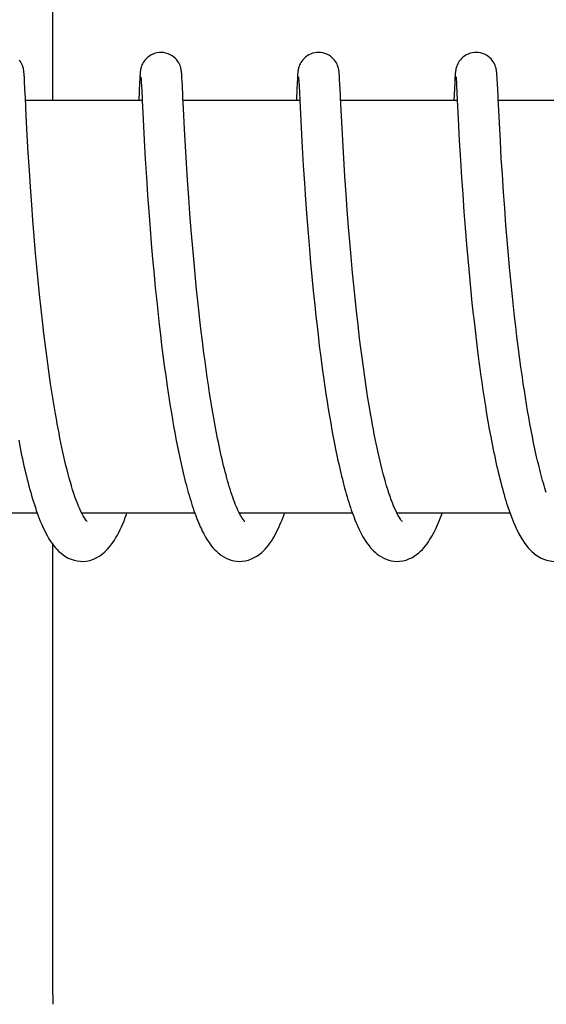
# Model space of a CAD drawing. Units: millimetres. Extents: x 32829 to 37227, y -7814 to -1728.
# Drawn here: x 34114 to 34121, y -3381 to -3367 of the extents above; entities that cross this region are included whole.
import ezdxf

# ---------------------------------------------------------------- set-up
doc = ezdxf.new("R2010")
doc.units = ezdxf.units.MM

msp = doc.modelspace()

# ---------------------------------------------------------------- linework, layer by layer
for p, q in [((34114.036, -3368.331), (34114.036, -3361.531)), ((34113.622, -3367.955), (34113.621, -3367.942)), ((34115.911, -3367.953), (34115.91, -3367.94)), ((34118.2, -3367.95), (34118.199, -3367.938)), ((34120.489, -3367.946), (34120.488, -3367.934)), ((34113.623, -3367.97), (34113.622, -3367.955)), ((34113.624, -3367.986), (34113.623, -3367.97)), ((34113.625, -3368.013), (34113.624, -3367.986)), ((34113.628, -3368.055), (34113.625, -3368.013)), ((34113.633, -3368.165), (34113.628, -3368.055)), ((34115.298, -3368.069), (34115.286, -3368.331)), ((34115.301, -3368.02), (34115.298, -3368.069)), ((34115.303, -3367.994), (34115.301, -3368.02)), ((34115.304, -3367.972), (34115.303, -3367.994)), ((34115.305, -3367.959), (34115.304, -3367.972)), ((34115.306, -3367.946), (34115.305, -3367.959)), ((34115.318, -3367.992), (34115.318, -3367.998)), ((34115.318, -3367.998), (34115.319, -3368.006)), ((34115.319, -3368.006), (34115.32, -3368.016)), ((34115.32, -3368.016), (34115.321, -3368.033)), ((34115.321, -3368.033), (34115.322, -3368.062)), ((34115.322, -3368.062), (34115.325, -3368.116)), ((34115.912, -3367.967), (34115.911, -3367.953)), ((34115.913, -3367.982), (34115.912, -3367.967)), ((34115.914, -3368.006), (34115.913, -3367.982)), ((34115.917, -3368.043), (34115.914, -3368.006)), ((34115.921, -3368.122), (34115.917, -3368.043)), ((34117.588, -3368.07), (34117.577, -3368.295)), ((34117.591, -3368.019), (34117.588, -3368.07)), ((34117.592, -3367.994), (34117.591, -3368.019)), ((34117.593, -3367.972), (34117.592, -3367.994)), ((34117.594, -3367.958), (34117.593, -3367.972)), ((34117.607, -3367.992), (34117.608, -3367.998)), ((34117.608, -3367.998), (34117.608, -3368.006)), ((34117.608, -3368.006), (34117.609, -3368.016)), ((34117.609, -3368.016), (34117.61, -3368.033)), ((34117.61, -3368.033), (34117.612, -3368.061)), ((34117.612, -3368.061), (34117.615, -3368.114)), ((34118.201, -3367.962), (34118.2, -3367.95)), ((34118.202, -3367.975), (34118.201, -3367.962)), ((34118.203, -3367.997), (34118.202, -3367.975)), ((34118.205, -3368.029), (34118.203, -3367.997)), ((34118.208, -3368.086), (34118.205, -3368.029)), ((34119.877, -3368.076), (34119.864, -3368.331)), ((34119.88, -3368.027), (34119.877, -3368.076)), ((34119.881, -3367.994), (34119.88, -3368.027)), ((34119.883, -3367.972), (34119.881, -3367.994)), ((34119.884, -3367.958), (34119.883, -3367.972)), ((34119.897, -3367.991), (34119.897, -3367.997)), ((34119.897, -3367.997), (34119.898, -3368.005)), ((34119.898, -3368.005), (34119.898, -3368.014)), ((34119.898, -3368.014), (34119.899, -3368.031)), ((34119.899, -3368.031), (34119.901, -3368.058)), ((34119.901, -3368.058), (34119.904, -3368.109)), ((34120.49, -3367.958), (34120.489, -3367.946)), ((34120.491, -3367.971), (34120.49, -3367.958)), ((34120.492, -3367.993), (34120.491, -3367.971)), ((34120.494, -3368.026), (34120.492, -3367.993)), ((34120.498, -3368.085), (34120.494, -3368.026)), ((34120.506, -3368.262), (34120.498, -3368.085)), ((34113.639, -3368.292), (34113.633, -3368.165)), ((34117.615, -3368.114), (34117.625, -3368.326)), ((34118.216, -3368.252), (34118.208, -3368.086)), ((34119.904, -3368.109), (34119.915, -3368.327)), ((34113.652, -3368.555), (34113.639, -3368.292)), ((34115.336, -3368.331), (34113.641, -3368.331)), ((34115.336, -3368.33), (34115.349, -3368.605)), ((34115.936, -3368.445), (34115.929, -3368.288)), ((34117.625, -3368.331), (34115.931, -3368.331)), ((34117.625, -3368.326), (34117.645, -3368.73)), ((34119.915, -3368.331), (34118.22, -3368.331)), ((34119.915, -3368.327), (34119.928, -3368.599)), ((34122.204, -3368.331), (34120.51, -3368.331)), ((34115.952, -3368.745), (34115.936, -3368.445)), ((34113.667, -3368.833), (34113.652, -3368.555)), ((34115.349, -3368.605), (34115.365, -3368.909)), ((34118.25, -3368.911), (34118.236, -3368.641)), ((34119.928, -3368.599), (34119.944, -3368.912)), ((34120.54, -3368.923), (34120.526, -3368.653)), ((34115.965, -3368.993), (34115.952, -3368.745)), ((34117.645, -3368.73), (34117.661, -3369.013)), ((34113.682, -3369.093), (34113.667, -3368.833)), ((34115.365, -3368.909), (34115.381, -3369.18)), ((34118.265, -3369.171), (34118.25, -3368.911)), ((34119.944, -3368.912), (34119.961, -3369.198)), ((34120.554, -3369.17), (34120.54, -3368.923)), ((34115.98, -3369.244), (34115.965, -3368.993)), ((34117.661, -3369.013), (34117.676, -3369.276)), ((34113.697, -3369.35), (34113.682, -3369.093)), ((34115.381, -3369.18), (34115.398, -3369.45)), ((34118.282, -3369.435), (34118.265, -3369.171)), ((34119.961, -3369.198), (34119.977, -3369.452)), ((34120.569, -3369.407), (34120.554, -3369.17)), ((34113.713, -3369.588), (34113.697, -3369.35)), ((34115.995, -3369.483), (34115.98, -3369.244)), ((34117.676, -3369.276), (34117.693, -3369.533)), ((34115.398, -3369.45), (34115.415, -3369.708)), ((34116.013, -3369.743), (34115.995, -3369.483)), ((34118.299, -3369.69), (34118.282, -3369.435)), ((34119.977, -3369.452), (34119.993, -3369.691)), ((34120.586, -3369.663), (34120.569, -3369.407)), ((34113.731, -3369.847), (34113.713, -3369.588)), ((34117.693, -3369.533), (34117.709, -3369.773)), ((34115.415, -3369.708), (34115.432, -3369.944)), ((34116.03, -3369.975), (34116.013, -3369.743)), ((34117.709, -3369.773), (34117.728, -3370.03)), ((34118.315, -3369.921), (34118.299, -3369.69)), ((34119.993, -3369.691), (34120.011, -3369.95)), ((34120.603, -3369.896), (34120.586, -3369.663)), ((34113.748, -3370.071), (34113.731, -3369.847)), ((34115.432, -3369.944), (34115.451, -3370.194)), ((34118.335, -3370.17), (34118.315, -3369.921)), ((34120.622, -3370.142), (34120.603, -3369.896)), ((34113.767, -3370.307), (34113.748, -3370.071)), ((34116.049, -3370.22), (34116.03, -3369.975)), ((34117.728, -3370.03), (34117.746, -3370.257)), ((34120.011, -3369.95), (34120.029, -3370.18)), ((34115.451, -3370.194), (34115.469, -3370.41)), ((34116.066, -3370.424), (34116.049, -3370.22)), ((34118.352, -3370.381), (34118.335, -3370.17)), ((34120.029, -3370.18), (34120.049, -3370.423)), ((34120.639, -3370.356), (34120.622, -3370.142)), ((34113.788, -3370.555), (34113.767, -3370.307)), ((34117.746, -3370.257), (34117.765, -3370.493)), ((34120.658, -3370.577), (34120.639, -3370.356)), ((34115.469, -3370.41), (34115.488, -3370.634)), ((34116.085, -3370.636), (34116.066, -3370.424)), ((34117.765, -3370.493), (34117.782, -3370.689)), ((34118.371, -3370.602), (34118.352, -3370.381)), ((34120.049, -3370.423), (34120.066, -3370.626)), ((34113.806, -3370.749), (34113.788, -3370.555)), ((34115.488, -3370.634), (34115.509, -3370.865)), ((34116.105, -3370.854), (34116.085, -3370.636)), ((34118.393, -3370.834), (34118.371, -3370.602)), ((34120.066, -3370.626), (34120.085, -3370.836)), ((34120.679, -3370.805), (34120.658, -3370.577)), ((34113.825, -3370.949), (34113.806, -3370.749)), ((34117.782, -3370.689), (34117.801, -3370.891)), ((34120.697, -3370.991), (34120.679, -3370.805)), ((34113.845, -3371.153), (34113.825, -3370.949)), ((34115.509, -3370.865), (34115.527, -3371.054)), ((34116.127, -3371.077), (34116.105, -3370.854)), ((34117.801, -3370.891), (34117.821, -3371.097)), ((34118.41, -3371.015), (34118.393, -3370.834)), ((34120.085, -3370.836), (34120.106, -3371.052)), ((34115.527, -3371.054), (34115.547, -3371.246)), ((34116.145, -3371.247), (34116.127, -3371.077)), ((34118.429, -3371.202), (34118.41, -3371.015)), ((34120.106, -3371.052), (34120.128, -3371.273)), ((34120.716, -3371.18), (34120.697, -3370.991)), ((34113.868, -3371.363), (34113.845, -3371.153)), ((34117.821, -3371.097), (34117.843, -3371.307)), ((34118.45, -3371.394), (34118.429, -3371.202)), ((34120.737, -3371.372), (34120.716, -3371.18)), ((34113.891, -3371.576), (34113.868, -3371.363)), ((34115.547, -3371.246), (34115.568, -3371.441)), ((34116.163, -3371.42), (34116.145, -3371.247)), ((34117.843, -3371.307), (34117.86, -3371.467)), ((34120.128, -3371.273), (34120.147, -3371.442)), ((34120.748, -3371.469), (34120.737, -3371.372)), ((34115.568, -3371.441), (34115.584, -3371.588)), ((34117.86, -3371.467), (34117.872, -3371.574)), ((34118.472, -3371.591), (34118.45, -3371.394)), ((34120.764, -3371.615), (34120.748, -3371.469)), ((34113.908, -3371.719), (34113.891, -3371.576)), ((34115.584, -3371.588), (34115.601, -3371.737)), ((34116.211, -3371.827), (34116.19, -3371.652)), ((34117.872, -3371.574), (34117.891, -3371.736)), ((34118.496, -3371.793), (34118.472, -3371.591)), ((34120.782, -3371.762), (34120.764, -3371.615)), ((34113.926, -3371.864), (34113.908, -3371.719)), ((34115.601, -3371.737), (34115.619, -3371.886)), ((34117.891, -3371.736), (34117.91, -3371.898)), ((34118.513, -3371.929), (34118.496, -3371.793)), ((34120.172, -3371.671), (34120.193, -3371.844)), ((34120.8, -3371.909), (34120.782, -3371.762)), ((34113.945, -3372.01), (34113.926, -3371.864)), ((34115.619, -3371.886), (34115.638, -3372.035)), ((34116.233, -3372.003), (34116.211, -3371.827)), ((34117.91, -3371.898), (34117.931, -3372.061)), ((34118.531, -3372.067), (34118.513, -3371.929)), ((34120.193, -3371.844), (34120.215, -3372.019)), ((34120.819, -3372.057), (34120.8, -3371.909)), ((34113.964, -3372.156), (34113.945, -3372.01)), ((34115.638, -3372.035), (34115.658, -3372.184)), ((34116.249, -3372.12), (34116.233, -3372.003)), ((34117.931, -3372.061), (34117.952, -3372.224)), ((34118.55, -3372.206), (34118.531, -3372.067)), ((34120.215, -3372.019), (34120.238, -3372.193)), ((34120.839, -3372.205), (34120.819, -3372.057)), ((34113.985, -3372.303), (34113.964, -3372.156)), ((34115.658, -3372.184), (34115.678, -3372.333)), ((34116.265, -3372.237), (34116.249, -3372.12)), ((34117.952, -3372.224), (34117.975, -3372.386)), ((34118.57, -3372.346), (34118.55, -3372.206)), ((34120.238, -3372.193), (34120.253, -3372.31)), ((34120.86, -3372.353), (34120.839, -3372.205)), ((34114.006, -3372.449), (34113.985, -3372.303)), ((34115.678, -3372.333), (34115.699, -3372.482)), ((34116.281, -3372.353), (34116.265, -3372.237)), ((34116.298, -3372.469), (34116.281, -3372.353)), ((34118.59, -3372.487), (34118.57, -3372.346)), ((34120.253, -3372.31), (34120.27, -3372.426)), ((34120.874, -3372.451), (34120.86, -3372.353)), ((34114.028, -3372.596), (34114.006, -3372.449)), ((34115.699, -3372.482), (34115.714, -3372.58)), ((34116.316, -3372.584), (34116.298, -3372.469)), ((34117.975, -3372.386), (34117.99, -3372.494)), ((34117.99, -3372.494), (34118.006, -3372.601)), ((34118.612, -3372.627), (34118.59, -3372.487)), ((34120.27, -3372.426), (34120.287, -3372.542)), ((34120.889, -3372.549), (34120.874, -3372.451)), ((34114.052, -3372.741), (34114.028, -3372.596)), ((34115.714, -3372.58), (34115.729, -3372.678)), ((34116.334, -3372.698), (34116.316, -3372.584)), ((34118.006, -3372.601), (34118.023, -3372.708)), ((34118.635, -3372.767), (34118.612, -3372.627)), ((34120.287, -3372.542), (34120.304, -3372.657)), ((34120.304, -3372.657), (34120.322, -3372.772)), ((34120.905, -3372.646), (34120.889, -3372.549)), ((34120.92, -3372.744), (34120.905, -3372.646)), ((34114.076, -3372.886), (34114.052, -3372.741)), ((34115.729, -3372.678), (34115.744, -3372.776)), ((34115.744, -3372.776), (34115.76, -3372.872)), ((34116.353, -3372.811), (34116.334, -3372.698)), ((34118.023, -3372.708), (34118.04, -3372.813)), ((34118.659, -3372.907), (34118.635, -3372.767)), ((34120.322, -3372.772), (34120.341, -3372.885)), ((34120.936, -3372.84), (34120.92, -3372.744)), ((34115.76, -3372.872), (34115.776, -3372.968)), ((34116.372, -3372.922), (34116.353, -3372.811)), ((34116.391, -3373.031), (34116.372, -3372.922)), ((34118.04, -3372.813), (34118.057, -3372.918)), ((34118.057, -3372.918), (34118.075, -3373.022)), ((34120.341, -3372.885), (34120.36, -3372.998)), ((34120.953, -3372.936), (34120.936, -3372.84)), ((34120.97, -3373.03), (34120.953, -3372.936)), ((34115.776, -3372.968), (34115.793, -3373.063)), ((34115.793, -3373.063), (34115.81, -3373.158)), ((34116.411, -3373.139), (34116.391, -3373.031)), ((34118.075, -3373.022), (34118.093, -3373.124)), ((34120.36, -3372.998), (34120.38, -3373.109)), ((34120.987, -3373.124), (34120.97, -3373.03)), ((34115.81, -3373.158), (34115.827, -3373.251)), ((34116.432, -3373.244), (34116.411, -3373.139)), ((34118.093, -3373.124), (34118.112, -3373.225)), ((34118.112, -3373.225), (34118.131, -3373.324)), ((34120.38, -3373.109), (34120.4, -3373.218)), ((34120.4, -3373.218), (34120.421, -3373.326)), ((34121.005, -3373.217), (34120.987, -3373.124)), ((34121.024, -3373.308), (34121.005, -3373.217)), ((34113.542, -3373.271), (34113.563, -3373.38)), ((34115.827, -3373.251), (34115.845, -3373.343)), ((34115.845, -3373.343), (34115.864, -3373.434)), ((34118.131, -3373.324), (34118.15, -3373.422)), ((34120.421, -3373.326), (34120.442, -3373.432)), ((34121.043, -3373.397), (34121.024, -3373.308)), ((34115.864, -3373.434), (34115.882, -3373.524)), ((34115.882, -3373.524), (34115.902, -3373.612)), ((34118.15, -3373.422), (34118.171, -3373.518)), ((34120.631, -3374.185), (34120.653, -3374.252)), ((34113.812, -3374.331), (34112.169, -3374.331)), ((34116.102, -3374.331), (34114.459, -3374.331)), ((34114.468, -3374.331), (34114.463, -3374.34)), ((34118.391, -3374.331), (34116.748, -3374.331)), ((34120.681, -3374.331), (34119.038, -3374.331)), ((34114.036, -3381.331), (34114.036, -3374.782))]:
    msp.add_line(p, q)
for points in [[(34115.608, -3367.631), (34115.586, -3367.632), (34115.554, -3367.636), (34115.523, -3367.644), (34115.494, -3367.655), (34115.466, -3367.668), (34115.441, -3367.684), (34115.418, -3367.701), (34115.398, -3367.719), (34115.38, -3367.739), (34115.364, -3367.758), (34115.352, -3367.777), (34115.341, -3367.796), (34115.333, -3367.814), (34115.327, -3367.83), (34115.322, -3367.845), (34115.319, -3367.857), (34115.316, -3367.868), (34115.314, -3367.877), (34115.313, -3367.885), (34115.312, -3367.892), (34115.311, -3367.899), (34115.31, -3367.905), (34115.309, -3367.911), (34115.309, -3367.917), (34115.308, -3367.923), (34115.307, -3367.929), (34115.307, -3367.934), (34115.306, -3367.946)], [(34115.91, -3367.94), (34115.909, -3367.934), (34115.909, -3367.928), (34115.908, -3367.922), (34115.908, -3367.916), (34115.907, -3367.91), (34115.906, -3367.904), (34115.905, -3367.898), (34115.904, -3367.891), (34115.903, -3367.884), (34115.901, -3367.875), (34115.899, -3367.865), (34115.896, -3367.853), (34115.892, -3367.84), (34115.887, -3367.823), (34115.879, -3367.804), (34115.868, -3367.784), (34115.855, -3367.763), (34115.839, -3367.741), (34115.819, -3367.72), (34115.797, -3367.7), (34115.771, -3367.681), (34115.743, -3367.665), (34115.713, -3367.651), (34115.68, -3367.64), (34115.646, -3367.634), (34115.608, -3367.631)], [(34117.898, -3367.631), (34117.876, -3367.632), (34117.844, -3367.636), (34117.813, -3367.644), (34117.784, -3367.655), (34117.756, -3367.668), (34117.731, -3367.683), (34117.708, -3367.7), (34117.688, -3367.719), (34117.67, -3367.738), (34117.654, -3367.757), (34117.641, -3367.777), (34117.631, -3367.796), (34117.623, -3367.813), (34117.617, -3367.83), (34117.612, -3367.844), (34117.608, -3367.857), (34117.606, -3367.868), (34117.604, -3367.876), (34117.603, -3367.885), (34117.601, -3367.892), (34117.6, -3367.898), (34117.6, -3367.905), (34117.599, -3367.911), (34117.598, -3367.917), (34117.598, -3367.922), (34117.597, -3367.928), (34117.596, -3367.934), (34117.596, -3367.94), (34117.595, -3367.946), (34117.594, -3367.958)], [(34118.199, -3367.938), (34118.199, -3367.932), (34118.198, -3367.927), (34118.198, -3367.921), (34118.197, -3367.916), (34118.196, -3367.91), (34118.196, -3367.905), (34118.195, -3367.899), (34118.194, -3367.893), (34118.193, -3367.886), (34118.192, -3367.879), (34118.19, -3367.871), (34118.188, -3367.861), (34118.185, -3367.849), (34118.18, -3367.835), (34118.175, -3367.82), (34118.167, -3367.802), (34118.158, -3367.783), (34118.145, -3367.764), (34118.131, -3367.744), (34118.113, -3367.724), (34118.093, -3367.705), (34118.071, -3367.688), (34118.046, -3367.672), (34118.018, -3367.658), (34117.989, -3367.646), (34117.959, -3367.638), (34117.927, -3367.633), (34117.898, -3367.631)], [(34120.187, -3367.631), (34120.165, -3367.632), (34120.133, -3367.636), (34120.102, -3367.644), (34120.073, -3367.655), (34120.045, -3367.668), (34120.02, -3367.684), (34119.997, -3367.701), (34119.977, -3367.719), (34119.959, -3367.738), (34119.943, -3367.758), (34119.931, -3367.777), (34119.92, -3367.796), (34119.912, -3367.814), (34119.906, -3367.83), (34119.901, -3367.844), (34119.898, -3367.857), (34119.895, -3367.868), (34119.893, -3367.877), (34119.892, -3367.885), (34119.891, -3367.892), (34119.89, -3367.899), (34119.889, -3367.905), (34119.888, -3367.911), (34119.888, -3367.917), (34119.887, -3367.923), (34119.886, -3367.928), (34119.886, -3367.934), (34119.885, -3367.94), (34119.885, -3367.946), (34119.884, -3367.958)], [(34120.488, -3367.934), (34120.488, -3367.929), (34120.487, -3367.923), (34120.487, -3367.918), (34120.486, -3367.912), (34120.485, -3367.907), (34120.485, -3367.901), (34120.484, -3367.895), (34120.483, -3367.888), (34120.481, -3367.881), (34120.48, -3367.873), (34120.478, -3367.863), (34120.475, -3367.852), (34120.471, -3367.839), (34120.466, -3367.823), (34120.459, -3367.806), (34120.449, -3367.787), (34120.437, -3367.767), (34120.423, -3367.747), (34120.405, -3367.727), (34120.385, -3367.708), (34120.362, -3367.69), (34120.337, -3367.673), (34120.31, -3367.659), (34120.281, -3367.647), (34120.25, -3367.638), (34120.217, -3367.633), (34120.187, -3367.631)], [(34113.621, -3367.942), (34113.62, -3367.936), (34113.619, -3367.93), (34113.619, -3367.924), (34113.618, -3367.918), (34113.618, -3367.911), (34113.617, -3367.905), (34113.616, -3367.899), (34113.615, -3367.892), (34113.614, -3367.884), (34113.612, -3367.875), (34113.61, -3367.864), (34113.607, -3367.851), (34113.602, -3367.837), (34113.597, -3367.821), (34113.589, -3367.804), (34113.58, -3367.785), (34113.568, -3367.765), (34113.553, -3367.746)], [(34115.317, -3367.986), (34115.317, -3367.986), (34115.317, -3367.985), (34115.317, -3367.985), (34115.317, -3367.986), (34115.317, -3367.987), (34115.318, -3367.989), (34115.318, -3367.992)], [(34117.607, -3367.986), (34117.607, -3367.986), (34117.607, -3367.985), (34117.607, -3367.985), (34117.607, -3367.986), (34117.607, -3367.988), (34117.607, -3367.99), (34117.607, -3367.992)], [(34119.896, -3367.986), (34119.896, -3367.986), (34119.896, -3367.987), (34119.896, -3367.989), (34119.897, -3367.991)], [(34115.325, -3368.116), (34115.334, -3368.297), (34115.335, -3368.313), (34115.336, -3368.33)], [(34115.929, -3368.288), (34115.927, -3368.254), (34115.921, -3368.122)], [(34117.577, -3368.295), (34117.576, -3368.314), (34117.575, -3368.331)], [(34118.236, -3368.641), (34118.219, -3368.299), (34118.216, -3368.252)], [(34120.526, -3368.653), (34120.508, -3368.296), (34120.506, -3368.262)], [(34116.19, -3371.652), (34116.17, -3371.477), (34116.163, -3371.42)], [(34120.147, -3371.442), (34120.153, -3371.499), (34120.172, -3371.671)], [(34114.464, -3374.341), (34114.447, -3374.307), (34114.429, -3374.269), (34114.412, -3374.229), (34114.395, -3374.186), (34114.377, -3374.14), (34114.36, -3374.092), (34114.343, -3374.042), (34114.326, -3373.989), (34114.309, -3373.935), (34114.293, -3373.878), (34114.277, -3373.82), (34114.261, -3373.761), (34114.245, -3373.7), (34114.229, -3373.637), (34114.214, -3373.573), (34114.199, -3373.508), (34114.184, -3373.442), (34114.17, -3373.375), (34114.155, -3373.307), (34114.142, -3373.239), (34114.128, -3373.169), (34114.115, -3373.099), (34114.101, -3373.029), (34114.089, -3372.957), (34114.076, -3372.886)], [(34119.041, -3374.337), (34119.024, -3374.303), (34119.007, -3374.265), (34118.989, -3374.225), (34118.972, -3374.182), (34118.955, -3374.136), (34118.938, -3374.088), (34118.921, -3374.038), (34118.904, -3373.986), (34118.887, -3373.932), (34118.871, -3373.876), (34118.855, -3373.819), (34118.839, -3373.76), (34118.824, -3373.7), (34118.808, -3373.638), (34118.793, -3373.576), (34118.779, -3373.512), (34118.764, -3373.448), (34118.75, -3373.382), (34118.736, -3373.316), (34118.722, -3373.249), (34118.709, -3373.182), (34118.696, -3373.114), (34118.683, -3373.045), (34118.671, -3372.976), (34118.659, -3372.907)], [(34113.563, -3373.38), (34113.574, -3373.433), (34113.585, -3373.486), (34113.596, -3373.539), (34113.608, -3373.591), (34113.619, -3373.642), (34113.631, -3373.693), (34113.643, -3373.743), (34113.654, -3373.793), (34113.667, -3373.842), (34113.679, -3373.89), (34113.691, -3373.937), (34113.704, -3373.984), (34113.717, -3374.03), (34113.73, -3374.075), (34113.743, -3374.12), (34113.756, -3374.164), (34113.77, -3374.206), (34113.784, -3374.248), (34113.798, -3374.29), (34113.812, -3374.33)], [(34116.753, -3374.341), (34116.74, -3374.315), (34116.727, -3374.288), (34116.714, -3374.259), (34116.702, -3374.229), (34116.689, -3374.197), (34116.676, -3374.164), (34116.663, -3374.13), (34116.651, -3374.095), (34116.638, -3374.058), (34116.626, -3374.021), (34116.613, -3373.982), (34116.601, -3373.943), (34116.589, -3373.902), (34116.577, -3373.861), (34116.566, -3373.819), (34116.554, -3373.775), (34116.542, -3373.731), (34116.531, -3373.686), (34116.519, -3373.64), (34116.508, -3373.593), (34116.497, -3373.546), (34116.486, -3373.497), (34116.475, -3373.448), (34116.464, -3373.398), (34116.453, -3373.347), (34116.443, -3373.296), (34116.432, -3373.244)], [(34118.171, -3373.518), (34118.181, -3373.565), (34118.191, -3373.612), (34118.201, -3373.658), (34118.212, -3373.704), (34118.223, -3373.749), (34118.234, -3373.794), (34118.245, -3373.838), (34118.256, -3373.882), (34118.267, -3373.925), (34118.278, -3373.967), (34118.29, -3374.009), (34118.301, -3374.05), (34118.313, -3374.091), (34118.325, -3374.131), (34118.337, -3374.17), (34118.349, -3374.209), (34118.362, -3374.247), (34118.375, -3374.284), (34118.387, -3374.32)], [(34120.442, -3373.432), (34120.453, -3373.484), (34120.464, -3373.536), (34120.475, -3373.587), (34120.486, -3373.637), (34120.498, -3373.687), (34120.509, -3373.736), (34120.521, -3373.785), (34120.533, -3373.833), (34120.545, -3373.88), (34120.557, -3373.926), (34120.569, -3373.972), (34120.581, -3374.017), (34120.594, -3374.061), (34120.607, -3374.105), (34120.62, -3374.147), (34120.631, -3374.185)], [(34121.208, -3374.031), (34121.198, -3374), (34121.187, -3373.965), (34121.176, -3373.929), (34121.165, -3373.892), (34121.154, -3373.854), (34121.144, -3373.816), (34121.133, -3373.777), (34121.123, -3373.737), (34121.112, -3373.696), (34121.102, -3373.655), (34121.092, -3373.614), (34121.082, -3373.571), (34121.072, -3373.529), (34121.062, -3373.485), (34121.052, -3373.442), (34121.043, -3373.397)], [(34115.902, -3373.612), (34115.912, -3373.656), (34115.922, -3373.699), (34115.932, -3373.742), (34115.942, -3373.785), (34115.952, -3373.827), (34115.963, -3373.868), (34115.973, -3373.91), (34115.984, -3373.95), (34115.995, -3373.991), (34116.006, -3374.03), (34116.018, -3374.07), (34116.029, -3374.109), (34116.041, -3374.147), (34116.052, -3374.185), (34116.064, -3374.222), (34116.077, -3374.259), (34116.089, -3374.295), (34116.101, -3374.33)], [(34113.812, -3374.33), (34113.826, -3374.369), (34113.841, -3374.408), (34113.856, -3374.446), (34113.872, -3374.483), (34113.887, -3374.519), (34113.903, -3374.554), (34113.92, -3374.588), (34113.937, -3374.622), (34113.954, -3374.654), (34113.972, -3374.686), (34113.991, -3374.716), (34114.01, -3374.746), (34114.031, -3374.776), (34114.053, -3374.805), (34114.076, -3374.832), (34114.1, -3374.86), (34114.127, -3374.887), (34114.157, -3374.912), (34114.189, -3374.937), (34114.224, -3374.96), (34114.262, -3374.982), (34114.303, -3375), (34114.347, -3375.015), (34114.393, -3375.025), (34114.44, -3375.03), (34114.463, -3375.031)], [(34114.463, -3375.031), (34114.521, -3375.027), (34114.575, -3375.016), (34114.627, -3374.998), (34114.675, -3374.976), (34114.719, -3374.95), (34114.759, -3374.921), (34114.795, -3374.891), (34114.827, -3374.859), (34114.856, -3374.826), (34114.883, -3374.793), (34114.909, -3374.758), (34114.932, -3374.722), (34114.955, -3374.686), (34114.976, -3374.648), (34114.997, -3374.609), (34115.017, -3374.568), (34115.036, -3374.527), (34115.055, -3374.484), (34115.073, -3374.44), (34115.091, -3374.394), (34115.108, -3374.348), (34115.114, -3374.331)], [(34114.511, -3374.42), (34114.496, -3374.397), (34114.48, -3374.371), (34114.464, -3374.341)], [(34116.101, -3374.33), (34116.114, -3374.365), (34116.127, -3374.399), (34116.14, -3374.433), (34116.154, -3374.465), (34116.167, -3374.498), (34116.181, -3374.529), (34116.196, -3374.56), (34116.21, -3374.59), (34116.225, -3374.62), (34116.24, -3374.648), (34116.256, -3374.677), (34116.272, -3374.704), (34116.289, -3374.731), (34116.307, -3374.757), (34116.325, -3374.783), (34116.345, -3374.808), (34116.365, -3374.832), (34116.387, -3374.857), (34116.41, -3374.88), (34116.435, -3374.903), (34116.462, -3374.925), (34116.491, -3374.946), (34116.522, -3374.966), (34116.556, -3374.984), (34116.592, -3375), (34116.63, -3375.013), (34116.669, -3375.022), (34116.709, -3375.029), (34116.753, -3375.031)], [(34116.757, -3374.331), (34116.755, -3374.337), (34116.753, -3374.34)], [(34116.753, -3375.031), (34116.787, -3375.03), (34116.834, -3375.023), (34116.88, -3375.011), (34116.923, -3374.996), (34116.964, -3374.976), (34117.002, -3374.954), (34117.037, -3374.93), (34117.069, -3374.905), (34117.097, -3374.878), (34117.124, -3374.851), (34117.149, -3374.823), (34117.171, -3374.795), (34117.193, -3374.765), (34117.213, -3374.735), (34117.233, -3374.705), (34117.252, -3374.673), (34117.27, -3374.64), (34117.287, -3374.607), (34117.304, -3374.573), (34117.321, -3374.538), (34117.337, -3374.502), (34117.352, -3374.465), (34117.368, -3374.427), (34117.383, -3374.388), (34117.398, -3374.348), (34117.404, -3374.331)], [(34116.801, -3374.421), (34116.79, -3374.405), (34116.778, -3374.385), (34116.766, -3374.364), (34116.753, -3374.341)], [(34118.387, -3374.32), (34118.4, -3374.356), (34118.414, -3374.391), (34118.427, -3374.426), (34118.441, -3374.459), (34118.454, -3374.492), (34118.469, -3374.525), (34118.483, -3374.556), (34118.498, -3374.587), (34118.513, -3374.617), (34118.528, -3374.646), (34118.544, -3374.674), (34118.561, -3374.702), (34118.578, -3374.729), (34118.595, -3374.756), (34118.614, -3374.782), (34118.633, -3374.807), (34118.654, -3374.832), (34118.676, -3374.856), (34118.699, -3374.879), (34118.724, -3374.902), (34118.751, -3374.925), (34118.78, -3374.946), (34118.811, -3374.966), (34118.845, -3374.984), (34118.882, -3375), (34118.919, -3375.013), (34118.958, -3375.022), (34118.998, -3375.029), (34119.042, -3375.031)], [(34119.088, -3374.418), (34119.073, -3374.395), (34119.057, -3374.368), (34119.041, -3374.337)], [(34119.047, -3374.331), (34119.044, -3374.337), (34119.042, -3374.34)], [(34119.042, -3375.031), (34119.077, -3375.029), (34119.124, -3375.023), (34119.17, -3375.011), (34119.212, -3374.996), (34119.252, -3374.977), (34119.29, -3374.956), (34119.324, -3374.932), (34119.354, -3374.908), (34119.382, -3374.883), (34119.408, -3374.857), (34119.432, -3374.83), (34119.454, -3374.803), (34119.475, -3374.776), (34119.495, -3374.748), (34119.513, -3374.719), (34119.531, -3374.69), (34119.548, -3374.66), (34119.565, -3374.629), (34119.581, -3374.598), (34119.597, -3374.566), (34119.612, -3374.533), (34119.627, -3374.499), (34119.642, -3374.465), (34119.656, -3374.43), (34119.67, -3374.394), (34119.683, -3374.358), (34119.693, -3374.331)], [(34120.653, -3374.252), (34120.691, -3374.36), (34120.73, -3374.459), (34120.769, -3374.549), (34120.81, -3374.63), (34120.852, -3374.705), (34120.897, -3374.772), (34120.945, -3374.833), (34120.999, -3374.889), (34121.062, -3374.941), (34121.134, -3374.983), (34121.21, -3375.013), (34121.289, -3375.029), (34121.334, -3375.031)], [(34114.538, -3374.453), (34114.538, -3374.453), (34114.532, -3374.447), (34114.523, -3374.436), (34114.511, -3374.42)], [(34116.826, -3374.452), (34116.825, -3374.451), (34116.819, -3374.445), (34116.811, -3374.434), (34116.801, -3374.421)], [(34119.117, -3374.453), (34119.117, -3374.453), (34119.11, -3374.447), (34119.101, -3374.435), (34119.088, -3374.418)]]:
    msp.add_lwpolyline(points)
msp.add_arc((34179.033, -3381.332), 64.997, 179.99874, 180.12158)

doc.saveas('drawing.dxf')
